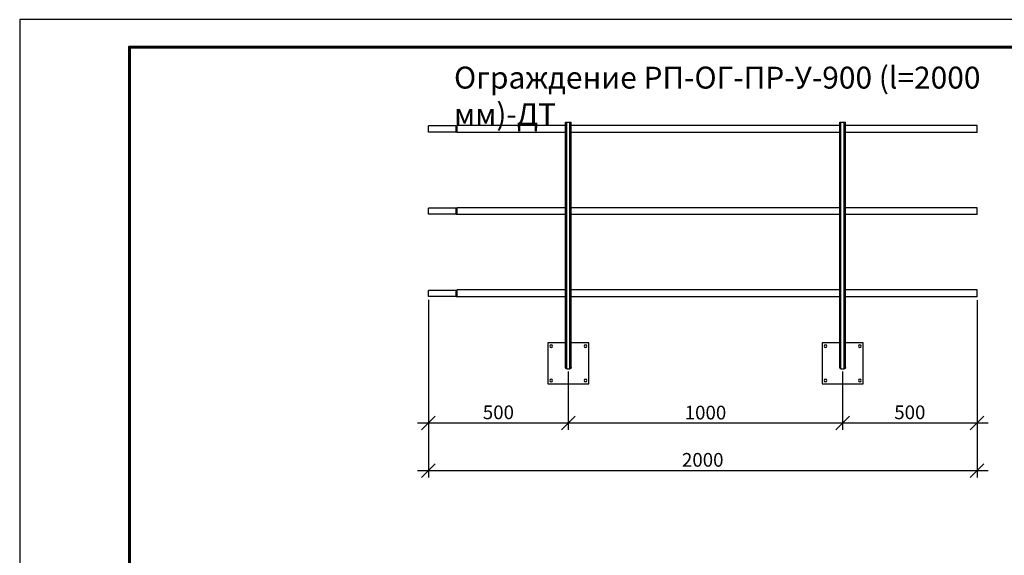
# Model space of a CAD drawing. Units: millimetres. Extents: x 28012 to 33952, y 33208 to 37408.
# Drawn here: x 28012 to 31601, y 35453 to 37408 of the extents above; entities that cross this region are included whole.
import ezdxf

# ---------------------------------------------------------------- set-up
doc = ezdxf.new("R2010")
doc.units = ezdxf.units.MM
doc.layers.add('Visible', color=7, linetype='Continuous', lineweight=35, true_color=0x22346e)
doc.layers.add('СПДС_20', color=7, linetype='Continuous')
doc.styles.add('SPDS', font='CS_Gost2304.shx')
doc.styles.add('spds0.8', font='SPDS.shx', dxfattribs={"width": 0.8, "oblique": 10})
doc.dimstyles.new('1-20', dxfattribs={"dimscale": 100, "dimtxt": 2.5, "dimasz": 2.5, "dimexe": 1.25, "dimexo": 0.625, "dimtad": 1, "dimdec": 0, "dimlfac": 0.2, "dimrnd": 0.001, "dimdsep": 46, "dimtxsty": 'SPDS', "dimblk": 'OBLIQUE', "dimcen": 2.5, "dimdle": 2, "dimclrd": 256, "dimclre": 256, "dimadec": 0, "dimazin": 2, "dimtfac": 1, "dimtdec": 0, "dimtmove": 1, "dimatfit": 3, "dimldrblk": 'DOT', "dimfxl": 1.25, "dimtolj": 1, "dimtzin": 0, "dimlwd": -1, "dimlwe": -1, "dimarcsym": 0})

# ---------------------------------------------------------------- blocks, each defined once
blk = doc.blocks.new('_Oblique')
at = {"color": 0, "linetype": 'ByBlock', "lineweight": -2}
blk.add_line((-0.5, -0.5), (0.5, 0.5), dxfattribs=at)
blk = doc.blocks.new('*D21')
at = {"ltscale": 20, "transparency": 16777216}
for p, q in [((29501.7, 36385.5), (29501.7, 35911.5)), ((30011.7, 36123.5), (30011.7, 35911.5)), ((29461.7, 35936.5), (30051.7, 35936.5))]:
    blk.add_line(p, q, dxfattribs=at)
at = {"layer": 'Defpoints', "color": 0, "ltscale": 20, "transparency": 16777216}
for p in [(29501.7, 36398, -20), (30011.7, 36136, 198.9), (30011.7, 35936.5)]:
    blk.add_point(p, dxfattribs=at)
at = {"ltscale": 20, "transparency": 16777216, "xscale": 50, "yscale": 50, "zscale": 50, "rotation": 180}
blk.add_blockref('_Oblique', (29501.7, 35936.5), dxfattribs=at)
at = {"ltscale": 20, "transparency": 16777216, "xscale": 50, "yscale": 50, "zscale": 50}
blk.add_blockref('_Oblique', (30011.7, 35936.5), dxfattribs=at)
at = {"color": 0, "lineweight": 15, "ltscale": 20, "transparency": 16777216, "insert": (29756.7, 35975), "char_height": 50, "attachment_point": 5, "style": 'SPDS'}
blk.add_mtext('\\A1;500', dxfattribs=at)
blk = doc.blocks.new('_Dot')
at = {"color": 0, "linetype": 'ByBlock', "lineweight": -2}
blk.add_line((-0.5, 0), (-1, 0), dxfattribs=at)
at = {"color": 0, "linetype": 'ByBlock', "const_width": 0.5}
blk.add_lwpolyline([(-0.25, 0, 1), (0.25, 0, 1)], format="xyb", close=True, dxfattribs=at)
blk = doc.blocks.new('*D22')
at = {"ltscale": 20, "transparency": 16777216}
for p, q in [((30011.7, 36123.5), (30011.7, 35911.5)), ((31011.7, 36123.5), (31011.7, 35911.5)), ((29971.7, 35936.5), (31051.7, 35936.5))]:
    blk.add_line(p, q, dxfattribs=at)
at = {"layer": 'Defpoints', "color": 0, "ltscale": 20, "transparency": 16777216}
for p in [(30011.7, 36136, 198.9), (31011.7, 36136, 198.9), (31011.7, 35936.5)]:
    blk.add_point(p, dxfattribs=at)
at = {"ltscale": 20, "transparency": 16777216, "xscale": 50, "yscale": 50, "zscale": 50, "rotation": 180}
blk.add_blockref('_Oblique', (30011.7, 35936.5), dxfattribs=at)
at = {"ltscale": 20, "transparency": 16777216, "xscale": 50, "yscale": 50, "zscale": 50}
blk.add_blockref('_Oblique', (31011.7, 35936.5), dxfattribs=at)
at = {"color": 0, "lineweight": 15, "ltscale": 20, "transparency": 16777216, "insert": (30511.7, 35974), "char_height": 50, "attachment_point": 5, "style": 'SPDS'}
blk.add_mtext('\\A1;1000', dxfattribs=at)
blk = doc.blocks.new('*D23')
at = {"ltscale": 20, "transparency": 16777216}
for p, q in [((31501.7, 36384), (31501.7, 35911.5)), ((31011.7, 36123.5), (31011.7, 35911.5)), ((30971.7, 35936.5), (31541.7, 35936.5))]:
    blk.add_line(p, q, dxfattribs=at)
at = {"layer": 'Defpoints', "color": 0, "ltscale": 20, "transparency": 16777216}
for p in [(31501.7, 36396.5, -20), (31011.7, 36136, 198.9), (31501.7, 35936.5)]:
    blk.add_point(p, dxfattribs=at)
at = {"ltscale": 20, "transparency": 16777216, "xscale": 50, "yscale": 50, "zscale": 50, "rotation": 180}
blk.add_blockref('_Oblique', (31011.7, 35936.5), dxfattribs=at)
at = {"ltscale": 20, "transparency": 16777216, "xscale": 50, "yscale": 50, "zscale": 50}
blk.add_blockref('_Oblique', (31501.7, 35936.5), dxfattribs=at)
at = {"color": 0, "lineweight": 15, "ltscale": 20, "transparency": 16777216, "insert": (31256.7, 35975), "char_height": 50, "attachment_point": 5, "style": 'SPDS'}
blk.add_mtext('\\A1;500', dxfattribs=at)
blk = doc.blocks.new('*D24')
at = {"ltscale": 20, "transparency": 16777216}
for p, q in [((29501.7, 36385.5), (29501.7, 35737.2)), ((31501.7, 36384), (31501.7, 35737.2)), ((29461.7, 35762.2), (31541.7, 35762.2))]:
    blk.add_line(p, q, dxfattribs=at)
at = {"layer": 'Defpoints', "color": 0, "ltscale": 20, "transparency": 16777216}
for p in [(29501.7, 36398, -36), (31501.7, 36396.5, -20), (31501.7, 35762.2)]:
    blk.add_point(p, dxfattribs=at)
at = {"ltscale": 20, "transparency": 16777216, "xscale": 50, "yscale": 50, "zscale": 50, "rotation": 180}
blk.add_blockref('_Oblique', (29501.7, 35762.2), dxfattribs=at)
at = {"ltscale": 20, "transparency": 16777216, "xscale": 50, "yscale": 50, "zscale": 50}
blk.add_blockref('_Oblique', (31501.7, 35762.2), dxfattribs=at)
at = {"color": 0, "lineweight": 15, "ltscale": 20, "transparency": 16777216, "insert": (30501.7, 35801.6), "char_height": 50, "attachment_point": 5, "style": 'SPDS'}
blk.add_mtext('\\A1;2000', dxfattribs=at)

msp = doc.modelspace()

# ---------------------------------------------------------------- linework, layer by layer
at = {"layer": 'Visible', "color": 159, "lineweight": 25, "true_color": 0x22346e, "extrusion": (-1, -2e-16, 2.966e-13)}
for p, q in [((29601.7, 37020, 56.5), (29501.7, 37020, 56.5)), ((30001.7, 37021.5, 56.5), (29607, 37021.5, 56.5)), ((30001.7, 36138, 72.5), (30001.7, 37034, 72.5)), ((30005.7, 36134, 76.5), (30005.7, 37034, 76.5)), ((30005.7, 37034, 76.5), (30017.7, 37034, 76.5)), ((30017.7, 36134, 76.5), (30017.7, 37034, 76.5)), ((30021.7, 36138, 72.5), (30021.7, 37034, 72.5)), ((31001.7, 37021.5, 56.5), (30021.7, 37021.5, 56.5)), ((31001.7, 36138, 72.5), (31001.7, 37034, 72.5)), ((31005.7, 36134, 76.5), (31005.7, 37034, 76.5)), ((31005.7, 37034, 76.5), (31017.7, 37034, 76.5)), ((31017.7, 36134, 76.5), (31017.7, 37034, 76.5)), ((31021.7, 36138, 72.5), (31021.7, 37034, 72.5)), ((31501.7, 37021.5, 72.5), (31021.7, 37021.5, 72.5)), ((29601.7, 36998, 56.5), (29501.7, 36998, 56.5)), ((30001.7, 36996.5, 56.5), (29607, 36996.5, 56.5)), ((31001.7, 36996.5, 56.5), (30021.7, 36996.5, 56.5)), ((31501.7, 36996.5, 72.5), (31021.7, 36996.5, 72.5)), ((29601.7, 36720, 56.5), (29501.7, 36720, 56.5)), ((29601.7, 36698, 56.5), (29501.7, 36698, 56.5)), ((30001.7, 36721.5, 56.5), (29607, 36721.5, 56.5)), ((30001.7, 36696.5, 56.5), (29607, 36696.5, 56.5)), ((31001.7, 36721.5, 56.5), (30021.7, 36721.5, 56.5)), ((31001.7, 36696.5, 56.5), (30021.7, 36696.5, 56.5)), ((31501.7, 36721.5, 72.5), (31021.7, 36721.5, 72.5)), ((31501.7, 36696.5, 72.5), (31021.7, 36696.5, 72.5)), ((29601.7, 36420, 56.5), (29501.7, 36420, 56.5)), ((30001.7, 36421.5, 56.5), (29607, 36421.5, 56.5)), ((31001.7, 36421.5, 56.5), (30021.7, 36421.5, 56.5)), ((31501.7, 36421.5, 72.5), (31021.7, 36421.5, 72.5)), ((29601.7, 36398, 56.5), (29501.7, 36398, 56.5)), ((30001.7, 36396.5, 56.5), (29607, 36396.5, 56.5)), ((31001.7, 36396.5, 56.5), (30021.7, 36396.5, 56.5)), ((31501.7, 36396.5, 72.5), (31021.7, 36396.5, 72.5)), ((30001.7, 36229, -73.5), (29936.7, 36229, -73.5)), ((29936.7, 36229, -73.5), (29936.7, 36079, -73.5)), ((30086.7, 36229, -73.5), (30021.7, 36229, -73.5)), ((30086.7, 36079, -73.5), (30086.7, 36229, -73.5)), ((31001.7, 36229, -73.5), (30936.7, 36229, -73.5)), ((30936.7, 36229, -73.5), (30936.7, 36079, -73.5)), ((31086.7, 36229, -73.5), (31021.7, 36229, -73.5)), ((31086.7, 36079, -73.5), (31086.7, 36229, -73.5)), ((30005.7, 36134, 76.5), (30017.7, 36134, 76.5)), ((31005.7, 36134, 76.5), (31017.7, 36134, 76.5)), ((29936.7, 36079, -73.5), (30086.7, 36079, -73.5)), ((30936.7, 36079, -73.5), (31086.7, 36079, -73.5))]:
    msp.add_line(p, q, dxfattribs=at)
at = {"layer": 'Visible', "color": 159, "lineweight": 25, "true_color": 0x22346e, "extrusion": (-2.966e-13, -2e-16, -1)}
for centre in [(-29949.2, 36216.5, 73.5), (-30074.2, 36216.5, 73.5), (-30949.2, 36216.5, 73.5), (-31074.2, 36216.5, 73.5), (-29949.2, 36091.5, 73.5), (-30074.2, 36091.5, 73.5), (-30949.2, 36091.5, 73.5), (-31074.2, 36091.5, 73.5)]:
    msp.add_circle(centre, 5, dxfattribs=at)
at = {"layer": 'Visible', "color": 159, "lineweight": 25, "true_color": 0x22346e, "extrusion": (-1, -2e-16, 2.966e-13)}
for centre, radius in [((-37009, 56.5, -29501.7), 11), ((-37009, 56.5, -29607), 12.5), ((-37009, 72.5, -31501.7), 12.5), ((-36709, 56.5, -29501.7), 11), ((-36709, 56.5, -29607), 12.5), ((-36709, 72.5, -31501.7), 12.5), ((-36409, 56.5, -29501.7), 11), ((-36409, 56.5, -29501.7), 11), ((-36409, 56.5, -29607), 12.5), ((-36409, 72.5, -31501.7), 12.5)]:
    msp.add_arc(centre, radius, 0, 180, dxfattribs=at)
at = {"layer": 'Visible', "color": 159, "lineweight": 25, "true_color": 0x22346e, "extrusion": (-2.966e-13, -2e-16, -1)}
for centre, start, end in [((-29607, 37011.5, -56.5), 58.2117, 90), ((-29607, 37006.5, -56.5), 270, 301.7883), ((-29607, 36711.5, -56.5), 58.2117, 90), ((-29607, 36706.5, -56.5), 270, 301.7883), ((-29607, 36411.5, -56.5), 58.2117, 90), ((-29607, 36406.5, -56.5), 270, 301.7883)]:
    msp.add_arc(centre, 10, start, end, dxfattribs=at)
at = {"layer": 'Visible', "color": 159, "lineweight": 25, "true_color": 0x22346e, "extrusion": (1, 2e-16, -2.966e-13)}
for centre in [(37009, 56.5, 29601.7), (36709, 56.5, 29601.7), (36409, 56.5, 29601.7)]:
    msp.add_arc(centre, 11, 0, 180, dxfattribs=at)
at = {"layer": 'Visible', "color": 159, "lineweight": 25, "true_color": 0x22346e, "extrusion": (-2e-16, 1, -2e-16)}
for centre, start, end in [((-30005.7, 72.5, 37034), 0, 90), ((-30017.7, 72.5, 37034), 90, 180), ((-31005.7, 72.5, 37034), 0, 90), ((-31017.7, 72.5, 37034), 90, 180)]:
    msp.add_arc(centre, 4, start, end, dxfattribs=at)
at = {"layer": 'Visible', "color": 159, "lineweight": 25, "true_color": 0x22346e, "extrusion": (-2.098e-13, -0.707107, -0.707107)}
for centre, start_param, end_param in [((30005.7, 36138, 72.5), 0, 1.570796), ((30017.7, 36138, 72.5), -1.570796, 0), ((31005.7, 36138, 72.5), 0, 1.570796), ((31017.7, 36138, 72.5), -1.570796, 0)]:
    msp.add_ellipse(centre, major_axis=(0, -4, 4), ratio=0.707107, start_param=start_param, end_param=end_param, dxfattribs=at)
at = {"layer": 'СПДС_20', "linetype": 'Continuous', "lineweight": 25, "ltscale": 26.666667}
msp.add_lwpolyline([(28011.5, 33208), (33951.5, 33208), (33951.5, 37408), (28011.5, 37408), (28011.5, 33208)], dxfattribs=at)
at = {"layer": 'СПДС_20', "linetype": 'Continuous', "lineweight": 60, "ltscale": 26.666667}
msp.add_lwpolyline([(28411.5, 33308), (33851.5, 33308), (33851.5, 37308), (28411.5, 37308), (28411.5, 33308)], dxfattribs=at)

# ---------------------------------------------------------------- texts
at = {"insert": (29594.9, 37236.5), "char_height": 80, "width": 1955.241, "attachment_point": 1, "style": 'spds0.8'}
msp.add_mtext('Ограждение РП-ОГ-ПР-У-900 (l=2000 мм)-ДТ', dxfattribs=at)

# ---------------------------------------------------------------- dimensions: what is measured, and where the dimension line sits
at = {"lineweight": 15, "ltscale": 20}
for base, p1, p2, picture, middle in [((30011.7, 35936.5, 76.5), (29501.7, 36398, 56.5), (30011.7, 36136, 275.4), '*D21', (29756.7, 35975, 76.5)), ((31501.7, 35936.5, 92.5), (31011.7, 36136, 291.4), (31501.7, 36396.5, 72.5), '*D23', (31256.7, 35975, 92.5))]:
    dim = msp.add_linear_dim(base=base, p1=p1, p2=p2, text='500', dimstyle='1-20', override={"dimscale": 20, "dimlfac": 1, "dimarcsym": 1}, dxfattribs=at)
    dim.commit()
    dim.dimension.update_dxf_attribs({"geometry": picture, "text_midpoint": middle})
for base, p1, p2, picture, middle in [((31501.7, 35762.2, 92.5), (29501.7, 36398, 56.5), (31501.7, 36396.5, 72.5), '*D24', (30501.7, 35801.6, 92.5)), ((31011.7, 35936.5, 76.5), (30011.7, 36136, 275.4), (31011.7, 36136, 275.4), '*D22', (30511.7, 35974, 76.5))]:
    dim = msp.add_linear_dim(base=base, p1=p1, p2=p2, dimstyle='1-20', override={"dimscale": 20, "dimlfac": 1, "dimarcsym": 1}, dxfattribs=at)
    dim.commit()
    dim.dimension.update_dxf_attribs({"geometry": picture, "text_midpoint": middle})

doc.saveas('drawing.dxf')
